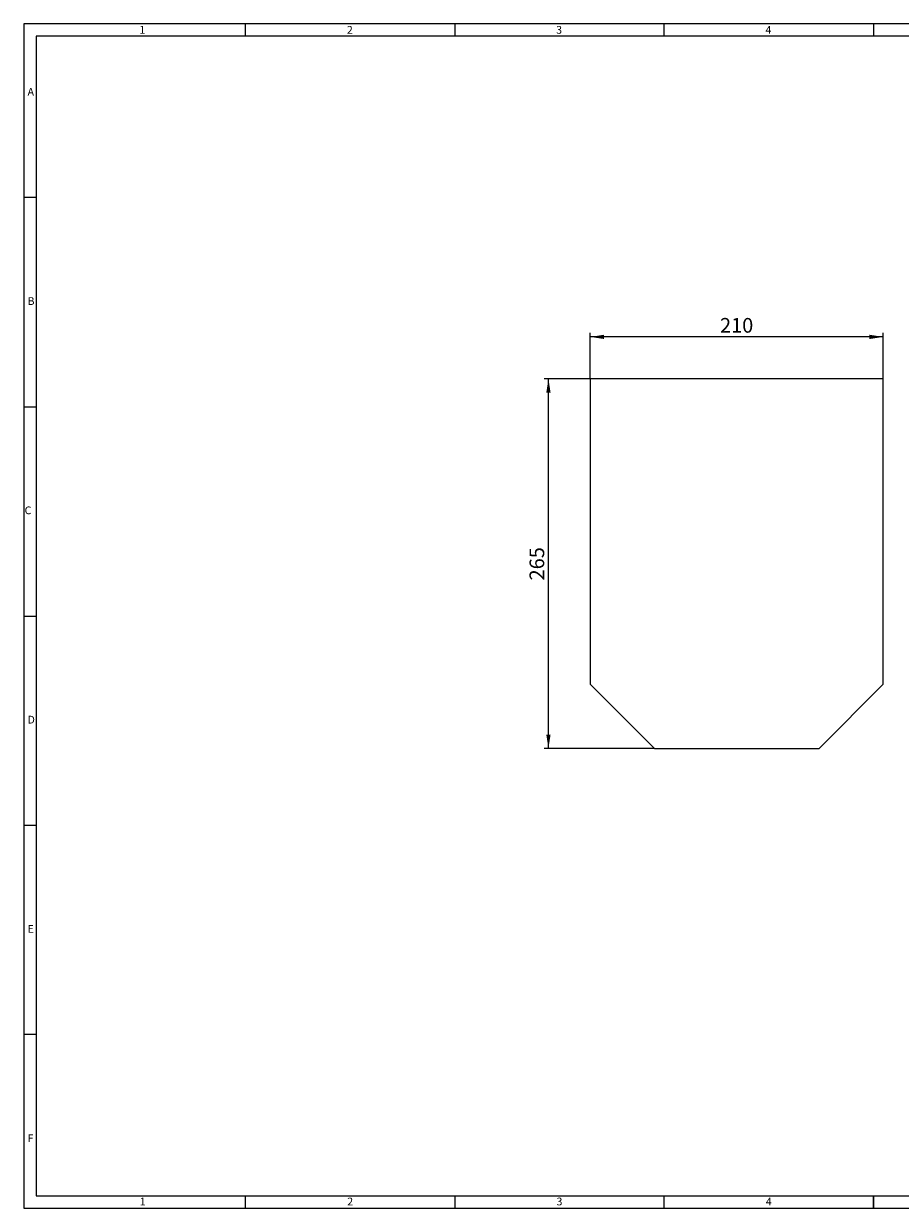
# Model space of a CAD drawing. Units: millimetres. Extents: x 21 to 1239, y 21 to 870.
# Drawn here: x 21 to 649, y 21 to 870 of the extents above; entities that cross this region are included whole.
import ezdxf

# ---------------------------------------------------------------- set-up
doc = ezdxf.new("R2010")
doc.units = ezdxf.units.MM
doc.header["$LTSCALE"] = 3
doc.styles.add('SLDTEXTSTYLE0', font='TXT', dxfattribs={"width": 0.75})
doc.styles.add('SLDTEXTSTYLE1', font='TXT', dxfattribs={"width": 0.605})
doc.dimstyles.new('SLDDIMSTYLE0', dxfattribs={"dimtxt": 10.5, "dimasz": 9.906, "dimexe": 0, "dimexo": 0.0625, "dimgap": 2.625, "dimtad": 1, "dimdec": 1, "dimrnd": 1e-09, "dimzin": 12, "dimdsep": 46, "dimtxsty": 'SLDTEXTSTYLE1', "dimsah": 1, "dimcen": 0.09, "dimadec": 0, "dimazin": 3, "dimtfac": 1, "dimtdec": 1, "dimtofl": 0, "dimtmove": 0, "dimatfit": 3, "dimfxl": 1, "dimfrac": 2, "dimtolj": 1, "dimtzin": 12, "dimarcsym": 0})

# ---------------------------------------------------------------- blocks, each defined once
blk = doc.blocks.new('_D')
at = {"color": 7, "linetype": 'Continuous', "lineweight": 0}
for p, q in [((427.08, 615.53), (394.08, 615.53)), ((397.08, 350.53), (397.08, 615.53)), ((473.08, 350.53), (394.08, 350.53))]:
    blk.add_line(p, q, dxfattribs=at)
for points in [[(397.08, 615.53), (395.55, 605.63), (398.6, 605.63)], [(397.08, 350.53), (398.6, 360.44), (395.55, 360.44)]]:
    blk.add_solid(points, dxfattribs=at)
at = {"color": 7, "linetype": 'Continuous', "lineweight": 0, "insert": (383.54, 471, -1), "char_height": 10.5, "attachment_point": 1, "rotation": 90, "style": 'SLDTEXTSTYLE1'}
blk.add_mtext('265', dxfattribs=at)
blk = doc.blocks.new('_D_1')
at = {"color": 7, "linetype": 'Continuous', "lineweight": 0}
for p, q in [((427.08, 615.53), (427.08, 648.53)), ((637.08, 645.53), (427.08, 645.53)), ((637.08, 615.53), (637.08, 648.53))]:
    blk.add_line(p, q, dxfattribs=at)
for points in [[(427.08, 645.53), (436.98, 644.01), (436.98, 647.06)], [(637.08, 645.53), (627.17, 647.06), (627.17, 644.01)]]:
    blk.add_solid(points, dxfattribs=at)
at = {"color": 7, "linetype": 'Continuous', "lineweight": 0, "insert": (520.04, 659.07, -1), "char_height": 10.5, "attachment_point": 1, "style": 'SLDTEXTSTYLE1'}
blk.add_mtext('210', dxfattribs=at)

msp = doc.modelspace()

# ---------------------------------------------------------------- linework, layer by layer
at = {"color": 7, "linetype": 'Continuous', "lineweight": 0}
for p, q in [((1239, 870), (21, 870)), ((21, 870), (21, 21)), ((180, 861), (180, 870)), ((330, 870), (330, 861)), ((480, 861), (480, 870)), ((630, 870), (630, 861)), ((1230, 861), (30, 861)), ((30, 861), (30, 30)), ((30, 745.5), (21, 745.5)), ((21, 595.5), (30, 595.5)), ((21, 445.5), (30, 445.5)), ((21, 295.5), (30, 295.5)), ((30, 145.5), (21, 145.5)), ((30, 30), (669, 30)), ((180, 21), (180, 30)), ((330, 30), (330, 21)), ((480, 21), (480, 30)), ((630, 21), (630, 30)), ((630, 30), (630, 21)), ((21, 21), (683.4, 21))]:
    msp.add_line(p, q, dxfattribs=at)
at = {"color": 7, "linetype": 'Continuous', "lineweight": 15}
for p, q in [((427.08, 615.53), (427.08, 396.53)), ((637.08, 615.53), (427.08, 615.53)), ((637.08, 396.53), (637.08, 615.53)), ((427.08, 396.53), (473.08, 350.53)), ((591.08, 350.53), (637.08, 396.53)), ((473.08, 350.53), (591.08, 350.53))]:
    msp.add_line(p, q, dxfattribs=at)

# ---------------------------------------------------------------- texts
at = {"color": 7, "linetype": 'Continuous', "lineweight": 0, "char_height": 5.56, "attachment_point": 1, "style": 'SLDTEXTSTYLE0'}
for s, insert in [('1', (103.89, 868.37)), ('2', (252.64, 868.37)), ('3', (402.64, 868.37)), ('4', (552.64, 868.37)), ('A', (23.79, 824)), ('B', (23.79, 674)), ('C', (21.67, 524)), ('D', (23.79, 374)), ('E', (23.79, 224)), ('F', (23.79, 74)), ('1', (104.15, 28.67)), ('2', (252.9, 28.67)), ('3', (402.9, 28.67)), ('4', (552.9, 28.67))]:
    msp.add_mtext(s, dxfattribs=dict(at, insert=insert))

# ---------------------------------------------------------------- dimensions: what is measured, and where the dimension line sits
at = {"color": 7, "linetype": 'Continuous', "lineweight": 0}
dim = msp.add_linear_dim(base=(427.08, 645.53), p1=(637.08, 615.53), p2=(427.08, 615.53), dimstyle='SLDDIMSTYLE0', dxfattribs=at)
dim.commit()
dim.dimension.update_dxf_attribs({"geometry": '_D_1', "text_midpoint": (532.08, 645.53), "dimtype": 160})
dim = msp.add_linear_dim(base=(397.08, 615.53), p1=(473.08, 350.53), p2=(427.08, 615.53), angle=90, dimstyle='SLDDIMSTYLE0', dxfattribs=at)
dim.commit()
dim.dimension.update_dxf_attribs({"geometry": '_D', "text_midpoint": (397.08, 483.03), "dimtype": 160})

doc.saveas('drawing.dxf')
